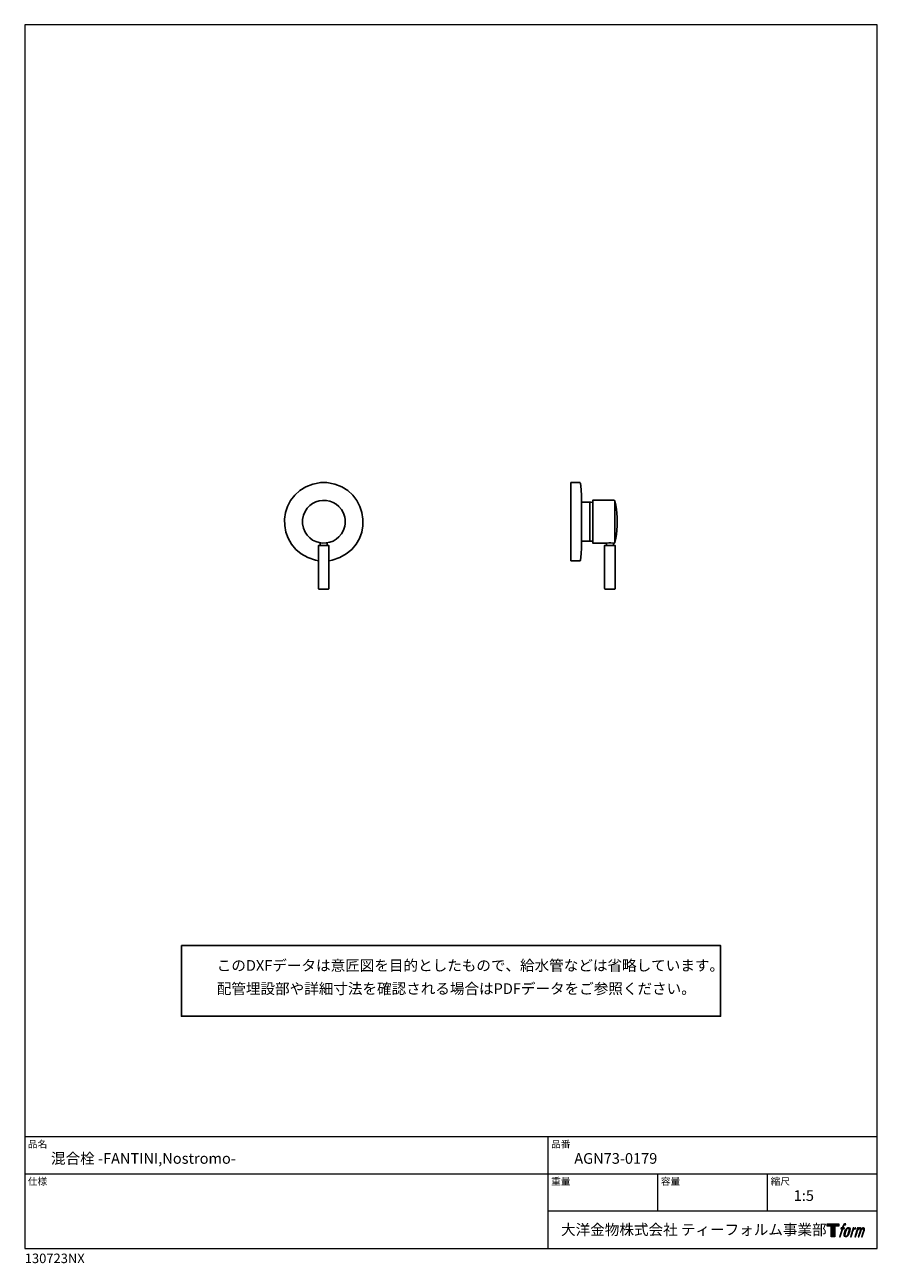
# Model space of a CAD drawing. Units: millimetres. Extents: x 20 to 995, y 27 to 1444.
import ezdxf

# ---------------------------------------------------------------- set-up
doc = ezdxf.new("R2010")
doc.units = ezdxf.units.MM
doc.header["$LTSCALE"] = 50.8
for name, color, linetype in [('MODEL', 7, 'Continuous'), ('template', 7, 'Continuous'), ('レイヤー 1', 7, 'Continuous')]:
    doc.layers.add(name, color=color, linetype=linetype)
doc.styles.add('ＭＳ ゴシック', font='msgothic.ttc', dxfattribs={"bigfont": 'ＭＳ ゴシック'})

# ---------------------------------------------------------------- blocks, each defined once
blk = doc.blocks.new('block 5')
at = {"layer": 'レイヤー 1', "true_color": 0x221814}
h = blk.add_hatch(color=250, dxfattribs=at)
h.dxf.hatch_style = 2
edge = h.paths.add_edge_path()
edge.add_spline(control_points=[(100.5, 166.7), (102, 167.1), (104, 166.8), (104, 166.8), (104, 166.8), (103, 163.9), (103, 163.9), (103, 163.9), (101.1, 164.4), (99.6, 163.2), (98.4, 162.3), (97.7, 159.8), (97.4, 158.9), (97.4, 158.9), (96.1, 154.9), (96.1, 154.9), (96.1, 154.9), (100.3, 154.9), (100.3, 154.9), (100.3, 154.9), (99.6, 152.4), (99.6, 152.4), (99.6, 152.4), (95.4, 152.4), (95.4, 152.4), (95.4, 152.4), (87.8, 127.8), (87.8, 127.8), (87.8, 127.8), (85.4, 127.8), (85.4, 127.8), (85.4, 127.8), (93, 152.4), (93, 152.4), (93, 152.4), (89.9, 152.4), (89.9, 152.4), (89.9, 152.4), (90.5, 154.9), (90.5, 154.9), (90.5, 154.9), (93.7, 154.9), (93.7, 154.9), (93.7, 154.9), (94.8, 158.4), (94.8, 158.4), (95.7, 161.3), (96.5, 162.8), (97.2, 164), (97.8, 165.2), (99.1, 166.3), (100.5, 166.7)], knot_values=[0, 0, 0, 0, 1, 1, 1, 2, 2, 2, 3, 3, 3, 4, 4, 4, 5, 5, 5, 6, 6, 6, 7, 7, 7, 8, 8, 8, 9, 9, 9, 10, 10, 10, 11, 11, 11, 12, 12, 12, 13, 13, 13, 14, 14, 14, 15, 15, 15, 16, 16, 16, 17, 17, 17, 17], degree=3, periodic=1)
h = blk.add_hatch(color=250, dxfattribs=at)
h.dxf.hatch_style = 2
edge = h.paths.add_edge_path()
edge.add_spline(control_points=[(101.6, 132.8), (101.6, 134.7), (102.2, 138.1), (103.7, 142.5), (105.8, 148.6), (107.1, 150.8), (108.2, 151.9), (109.7, 153.5), (111.9, 153.5), (112.5, 153.5), (113.4, 153.3), (114.7, 152.8), (114.7, 150.8), (114.8, 149.1), (114.3, 145.9), (112.6, 140.9), (110.6, 135.2), (109.5, 132.9), (108.5, 131.9), (106.7, 130.1), (104.8, 130.2), (104.5, 130.2), (104.2, 130.2), (101.6, 130.6), (101.6, 132.8)], knot_values=[0, 0, 0, 0, 1, 1, 1, 2, 2, 2, 3, 3, 3, 4, 4, 4, 5, 5, 5, 6, 6, 6, 7, 7, 7, 8, 8, 8, 8], degree=3, periodic=1)
edge = h.paths.add_edge_path()
edge.add_spline(control_points=[(106.3, 153.4), (104.8, 151.5), (103.7, 149.9), (101.9, 144.6), (100.3, 139.8), (99.2, 136.3), (99.1, 132), (98.9, 128.9), (100.9, 127.8), (103.7, 127.8), (104.9, 127.8), (108, 127.9), (110.2, 130.6), (111.7, 132.5), (113.2, 134.5), (115.1, 140.9), (116.6, 146.4), (117.7, 149.9), (117.6, 151.9), (117.6, 151.9), (117.6, 151.9), (117.6, 151.9), (117.1, 155.2), (114.7, 155.9), (113.3, 155.9), (112, 155.9), (108.3, 156.1), (106.3, 153.4)], knot_values=[0, 0, 0, 0, 1, 1, 1, 2, 2, 2, 3, 3, 3, 4, 4, 4, 5, 5, 5, 6, 6, 6, 7, 7, 7, 8, 8, 8, 9, 9, 9, 9], degree=3, periodic=1)
h = blk.add_hatch(color=250, dxfattribs=at)
h.dxf.hatch_style = 2
edge = h.paths.add_edge_path()
edge.add_spline(control_points=[(126.4, 154.8), (126.4, 154.8), (128.8, 154.8), (128.8, 154.8), (128.8, 154.8), (127.7, 151.3), (127.7, 151.3), (128.6, 152.3), (129.9, 153.6), (131, 154.3), (132.7, 155.3), (133.7, 155.4), (134.7, 155.4), (134.7, 155.4), (133.7, 152), (133.7, 152), (133, 152.3), (130.9, 151.8), (129.7, 150.9), (128.7, 150.1), (127.9, 149.5), (127, 147.8), (126.2, 146.2), (125.5, 143.5), (124.3, 139.7), (124.3, 139.7), (120.6, 127.8), (120.6, 127.8), (120.6, 127.8), (118.2, 127.8), (118.2, 127.8), (118.2, 127.8), (126.4, 154.8), (126.4, 154.8)], knot_values=[0, 0, 0, 0, 1, 1, 1, 2, 2, 2, 3, 3, 3, 4, 4, 4, 5, 5, 5, 6, 6, 6, 7, 7, 7, 8, 8, 8, 9, 9, 9, 10, 10, 10, 11, 11, 11, 11], degree=3, periodic=1)
h = blk.add_hatch(color=250, dxfattribs=at)
h.dxf.hatch_style = 2
edge = h.paths.add_edge_path()
edge.add_spline(control_points=[(139.9, 154.8), (139.9, 154.8), (142, 154.8), (142, 154.8), (142, 154.8), (141, 151.3), (141, 151.3), (141.9, 152.8), (142.7, 153.4), (143.9, 154.3), (145, 155.1), (146.3, 155.3), (147.2, 155.3), (148.4, 155.3), (149.5, 155.1), (150.1, 153.8), (150.5, 152.8), (150.5, 152.7), (150.4, 150.8), (151.6, 152.8), (152.4, 153.6), (153.9, 154.5), (155.4, 155.3), (156.3, 155.4), (157.4, 155.2), (158.9, 155), (159.9, 154.4), (160.4, 152.8), (160.9, 151.1), (160.6, 150.2), (160, 147.6), (159.7, 146.4), (159.3, 144.9), (158.7, 143.2), (158.7, 143.2), (153.9, 127.8), (153.9, 127.8), (153.9, 127.8), (151.4, 127.8), (151.4, 127.8), (151.4, 127.8), (155.6, 141.3), (155.6, 141.3), (156.5, 144.1), (157.1, 146.2), (157.4, 147.4), (157.8, 149.1), (158, 149.6), (157.8, 150.8), (157.6, 151.8), (157.1, 152.6), (156.1, 152.6), (155.1, 152.6), (154.3, 152.4), (153.2, 151.3), (152, 150.1), (151.1, 148.8), (150.3, 147.2), (149.6, 145.7), (148.9, 143.7), (148.1, 141.3), (148.1, 141.3), (143.9, 127.8), (143.9, 127.8), (143.9, 127.8), (141.5, 127.8), (141.5, 127.8), (141.5, 127.8), (146.3, 143.2), (146.3, 143.2), (146.8, 144.8), (147.2, 146.2), (147.5, 147.2), (147.9, 149), (148, 150.2), (147.7, 151.3), (147.4, 152.4), (146.8, 152.7), (145.9, 152.7), (145.1, 152.7), (144.3, 152.3), (143.5, 151.7), (142.3, 150.8), (141.9, 150.1), (141.4, 149.3), (140.6, 148.2), (140.3, 147.5), (139.7, 145.8), (139.1, 144.2), (138.5, 142.3), (138.1, 141), (138.1, 141), (133.9, 127.8), (133.9, 127.8), (133.9, 127.8), (131.4, 127.8), (131.4, 127.8), (131.4, 127.8), (139.9, 154.8), (139.9, 154.8)], knot_values=[0, 0, 0, 0, 1, 1, 1, 2, 2, 2, 3, 3, 3, 4, 4, 4, 5, 5, 5, 6, 6, 6, 7, 7, 7, 8, 8, 8, 9, 9, 9, 10, 10, 10, 11, 11, 11, 12, 12, 12, 13, 13, 13, 14, 14, 14, 15, 15, 15, 16, 16, 16, 17, 17, 17, 18, 18, 18, 19, 19, 19, 20, 20, 20, 21, 21, 21, 22, 22, 22, 23, 23, 23, 24, 24, 24, 25, 25, 25, 26, 26, 26, 27, 27, 27, 28, 28, 28, 29, 29, 29, 30, 30, 30, 31, 31, 31, 32, 32, 32, 33, 33, 33, 33], degree=3, periodic=1)
at = {"layer": 'レイヤー 1', "lineweight": 0}
for points, knots in [([(100.5, 166.7), (102, 167.1), (104, 166.8), (104, 166.8), (104, 166.8), (103, 163.9), (103, 163.9), (103, 163.9), (101.1, 164.4), (99.6, 163.2), (98.4, 162.3), (97.7, 159.8), (97.4, 158.9), (97.4, 158.9), (96.1, 154.9), (96.1, 154.9), (96.1, 154.9), (100.3, 154.9), (100.3, 154.9), (100.3, 154.9), (99.6, 152.4), (99.6, 152.4), (99.6, 152.4), (95.4, 152.4), (95.4, 152.4), (95.4, 152.4), (87.8, 127.8), (87.8, 127.8), (87.8, 127.8), (85.4, 127.8), (85.4, 127.8), (85.4, 127.8), (93, 152.4), (93, 152.4), (93, 152.4), (89.9, 152.4), (89.9, 152.4), (89.9, 152.4), (90.5, 154.9), (90.5, 154.9), (90.5, 154.9), (93.7, 154.9), (93.7, 154.9), (93.7, 154.9), (94.8, 158.4), (94.8, 158.4), (95.7, 161.3), (96.5, 162.8), (97.2, 164), (97.8, 165.2), (99.1, 166.3), (100.5, 166.7)], [0, 0, 0, 0, 1, 1, 1, 2, 2, 2, 3, 3, 3, 4, 4, 4, 5, 5, 5, 6, 6, 6, 7, 7, 7, 8, 8, 8, 9, 9, 9, 10, 10, 10, 11, 11, 11, 12, 12, 12, 13, 13, 13, 14, 14, 14, 15, 15, 15, 16, 16, 16, 17, 17, 17, 17]), ([(106.3, 153.4), (104.8, 151.5), (103.7, 149.9), (101.9, 144.6), (100.3, 139.8), (99.2, 136.3), (99.1, 132), (98.9, 128.9), (100.9, 127.8), (103.7, 127.8), (104.9, 127.8), (108, 127.9), (110.2, 130.6), (111.7, 132.5), (113.2, 134.5), (115.1, 140.9), (116.6, 146.4), (117.7, 149.9), (117.6, 151.9), (117.6, 151.9), (117.6, 151.9), (117.6, 151.9), (117.1, 155.2), (114.7, 155.9), (113.3, 155.9), (112, 155.9), (108.3, 156.1), (106.3, 153.4)], [0, 0, 0, 0, 1, 1, 1, 2, 2, 2, 3, 3, 3, 4, 4, 4, 5, 5, 5, 6, 6, 6, 7, 7, 7, 8, 8, 8, 9, 9, 9, 9]), ([(101.6, 132.8), (101.6, 134.7), (102.2, 138.1), (103.7, 142.5), (105.8, 148.6), (107.1, 150.8), (108.2, 151.9), (109.7, 153.5), (111.9, 153.5), (112.5, 153.5), (113.4, 153.3), (114.7, 152.8), (114.7, 150.8), (114.8, 149.1), (114.3, 145.9), (112.6, 140.9), (110.6, 135.2), (109.5, 132.9), (108.5, 131.9), (106.7, 130.1), (104.8, 130.2), (104.5, 130.2), (104.2, 130.2), (101.6, 130.6), (101.6, 132.8)], [0, 0, 0, 0, 1, 1, 1, 2, 2, 2, 3, 3, 3, 4, 4, 4, 5, 5, 5, 6, 6, 6, 7, 7, 7, 8, 8, 8, 8]), ([(126.4, 154.8), (126.4, 154.8), (128.8, 154.8), (128.8, 154.8), (128.8, 154.8), (127.7, 151.3), (127.7, 151.3), (128.6, 152.3), (129.9, 153.6), (131, 154.3), (132.7, 155.3), (133.7, 155.4), (134.7, 155.4), (134.7, 155.4), (133.7, 152), (133.7, 152), (133, 152.3), (130.9, 151.8), (129.7, 150.9), (128.7, 150.1), (127.9, 149.5), (127, 147.8), (126.2, 146.2), (125.5, 143.5), (124.3, 139.7), (124.3, 139.7), (120.6, 127.8), (120.6, 127.8), (120.6, 127.8), (118.2, 127.8), (118.2, 127.8), (118.2, 127.8), (126.4, 154.8), (126.4, 154.8)], [0, 0, 0, 0, 1, 1, 1, 2, 2, 2, 3, 3, 3, 4, 4, 4, 5, 5, 5, 6, 6, 6, 7, 7, 7, 8, 8, 8, 9, 9, 9, 10, 10, 10, 11, 11, 11, 11]), ([(139.9, 154.8), (139.9, 154.8), (142, 154.8), (142, 154.8), (142, 154.8), (141, 151.3), (141, 151.3), (141.9, 152.8), (142.7, 153.4), (143.9, 154.3), (145, 155.1), (146.3, 155.3), (147.2, 155.3), (148.4, 155.3), (149.5, 155.1), (150.1, 153.8), (150.5, 152.8), (150.5, 152.7), (150.4, 150.8), (151.6, 152.8), (152.4, 153.6), (153.9, 154.5), (155.4, 155.3), (156.3, 155.4), (157.4, 155.2), (158.9, 155), (159.9, 154.4), (160.4, 152.8), (160.9, 151.1), (160.6, 150.2), (160, 147.6), (159.7, 146.4), (159.3, 144.9), (158.7, 143.2), (158.7, 143.2), (153.9, 127.8), (153.9, 127.8), (153.9, 127.8), (151.4, 127.8), (151.4, 127.8), (151.4, 127.8), (155.6, 141.3), (155.6, 141.3), (156.5, 144.1), (157.1, 146.2), (157.4, 147.4), (157.8, 149.1), (158, 149.6), (157.8, 150.8), (157.6, 151.8), (157.1, 152.6), (156.1, 152.6), (155.1, 152.6), (154.3, 152.4), (153.2, 151.3), (152, 150.1), (151.1, 148.8), (150.3, 147.2), (149.6, 145.7), (148.9, 143.7), (148.1, 141.3), (148.1, 141.3), (143.9, 127.8), (143.9, 127.8), (143.9, 127.8), (141.5, 127.8), (141.5, 127.8), (141.5, 127.8), (146.3, 143.2), (146.3, 143.2), (146.8, 144.8), (147.2, 146.2), (147.5, 147.2), (147.9, 149), (148, 150.2), (147.7, 151.3), (147.4, 152.4), (146.8, 152.7), (145.9, 152.7), (145.1, 152.7), (144.3, 152.3), (143.5, 151.7), (142.3, 150.8), (141.9, 150.1), (141.4, 149.3), (140.6, 148.2), (140.3, 147.5), (139.7, 145.8), (139.1, 144.2), (138.5, 142.3), (138.1, 141), (138.1, 141), (133.9, 127.8), (133.9, 127.8), (133.9, 127.8), (131.4, 127.8), (131.4, 127.8), (131.4, 127.8), (139.9, 154.8), (139.9, 154.8)], [0, 0, 0, 0, 1, 1, 1, 2, 2, 2, 3, 3, 3, 4, 4, 4, 5, 5, 5, 6, 6, 6, 7, 7, 7, 8, 8, 8, 9, 9, 9, 10, 10, 10, 11, 11, 11, 12, 12, 12, 13, 13, 13, 14, 14, 14, 15, 15, 15, 16, 16, 16, 17, 17, 17, 18, 18, 18, 19, 19, 19, 20, 20, 20, 21, 21, 21, 22, 22, 22, 23, 23, 23, 24, 24, 24, 25, 25, 25, 26, 26, 26, 27, 27, 27, 28, 28, 28, 29, 29, 29, 30, 30, 30, 31, 31, 31, 32, 32, 32, 33, 33, 33, 33])]:
    blk.add_open_spline(points, degree=3, knots=knots, dxfattribs=at)
blk = doc.blocks.new('block 4')
at = {"layer": 'レイヤー 1', "true_color": 0x221814}
h = blk.add_hatch(color=250, dxfattribs=at)
h.dxf.hatch_style = 2
h.paths.add_polyline_path([(83.8, 167.6), (83.8, 159.8), (71.4, 159.8), (71.4, 127.8), (60.4, 127.8), (60.4, 159.8), (48.2, 159.8), (48.2, 167.6)])
at = {"layer": 'レイヤー 1', "lineweight": 0}
blk.add_lwpolyline([(83.8, 167.6), (83.8, 159.8), (71.4, 159.8), (71.4, 127.8), (60.4, 127.8), (60.4, 159.8), (48.2, 159.8), (48.2, 167.6), (83.8, 167.6)], dxfattribs=at)
at = {"layer": 'レイヤー 1'}
blk.add_blockref('block 5', (0, 0), dxfattribs=at)
blk = doc.blocks.new('block 3')
at = {"layer": 'レイヤー 1'}
blk.add_blockref('block 4', (0, 0), dxfattribs=at)
blk = doc.blocks.new('block 2')
at = {"layer": 'レイヤー 1'}
blk.add_blockref('block 3', (0, 0), dxfattribs=at)
blk = doc.blocks.new('名称未設定-1')
at = {"layer": 'レイヤー 1'}
blk.add_blockref('block 2', (0, 0), dxfattribs=at)

msp = doc.modelspace()

# ---------------------------------------------------------------- linework, layer by layer
at = {"linetype": 'Continuous', "lineweight": -3}
msp.add_lwpolyline([(199.1, 390.4), (199.1, 309.6), (815.9, 309.6), (815.8, 390.4)], close=True, dxfattribs=at)
at = {"layer": 'MODEL', "color": 7, "lineweight": -3}
for points in [[(644.7, 830.5), (644.7, 920.4)], [(644.7, 920.4), (654.5, 920.4)], [(656.7, 897.9), (656.6, 905.1), (656.2, 912.3), (655.6, 919.5), (655.4, 920), (655, 920.3), (654.5, 920.4)], [(666.2, 897.9), (656.7, 897.9)], [(656.7, 852.9), (656.7, 897.9)], [(669.7, 897.5), (667.7, 897.8), (665.7, 897.9)], [(666.2, 897.9), (666.2, 852.9)], [(693.9, 899.9), (669.7, 899.9), (669.7, 850.9), (685.2, 850.9)], [(694.9, 899.1), (694.7, 899.5), (694.3, 899.8), (693.9, 899.9)], [(694.7, 899.5), (694.7, 851.3)], [(358, 848.7), (358, 851.2)], [(366, 848.7), (366, 851.2)], [(655.6, 831.3), (656.2, 838.5), (656.6, 845.7), (656.7, 852.9)], [(666.2, 853), (656.7, 853)], [(665.7, 853), (667.7, 853), (669.7, 853.3)], [(693.2, 850.9), (690.5, 851.2), (687.9, 851.2), (685.2, 850.9)], [(685.3, 848.7), (685.3, 851.2)], [(693.2, 850.9), (693.9, 850.9)], [(693.3, 848.7), (693.3, 851.2)], [(693.9, 850.9), (694.3, 851), (694.7, 851.3), (694.9, 851.7)], [(355.9, 847.8), (355.9, 848), (356, 848), (356, 848.2), (356.4, 848.2)], [(355.9, 798.9), (355.9, 847.8)], [(356.4, 848.2), (367.4, 848.2)], [(358, 848.7), (357.8, 848.4), (357.5, 848.2)], [(366.5, 848.2), (366.1, 848.4), (366, 848.7)], [(367.9, 847.8), (367.9, 848), (367.7, 848), (367.7, 848.2), (367.4, 848.2)], [(367.9, 798.9), (367.9, 847.8)], [(683.2, 847.8), (683.2, 848), (683.4, 848), (683.4, 848.2), (683.7, 848.2)], [(683.2, 798.9), (683.2, 847.8)], [(683.7, 848.2), (694.7, 848.2)], [(685.3, 848.7), (685.1, 848.4), (684.8, 848.2)], [(693.8, 848.2), (693.5, 848.4), (693.3, 848.7)], [(695.2, 847.8), (695.2, 848), (695.1, 848), (695.1, 848.2), (694.7, 848.2)], [(695.2, 798.9), (695.2, 847.8)], [(644.7, 830.5), (654.5, 830.5)], [(654.5, 830.5), (655.1, 830.5), (655.4, 830.8), (655.6, 831.3)], [(355.9, 798.9), (356, 798.5), (356.4, 798.4)], [(367.4, 798.4), (356.4, 798.4)], [(367.9, 798.9), (367.7, 798.5), (367.4, 798.4)], [(683.2, 798.9), (683.4, 798.5), (683.7, 798.4)], [(694.7, 798.4), (683.7, 798.4)], [(695.2, 798.9), (695.1, 798.5), (694.7, 798.4)]]:
    msp.add_lwpolyline(points, dxfattribs=at)
for points, knots in [([(356, 830.8), (356, 830.8), (352.6, 831.4), (352.6, 831.4), (302, 843.8), (306.8, 914.7), (358.6, 920.3), (358.6, 920.3), (362, 920.4), (362, 920.4), (362, 920.4), (365.4, 920.3), (365.4, 920.3), (417.2, 914.7), (421.9, 843.7), (371.4, 831.4), (371.4, 831.4), (368, 830.8), (368, 830.8)], [0, 0, 0, 0, 1, 1, 1, 2, 2, 2, 3, 3, 3, 4, 4, 4, 5, 5, 5, 6, 6, 6, 6]), ([(386.5, 875.4), (386.5, 875.4), (386.4, 877.9), (386.4, 877.9), (386.4, 877.9), (386, 880.5), (386, 880.5), (379.2, 907.7), (341.5, 905.7), (337.6, 877.9), (337.6, 877.9), (337.5, 875.4), (337.5, 875.4), (337.5, 875.4), (337.6, 872.8), (337.6, 872.8), (341.6, 845.1), (379.2, 843.1), (386, 870.3), (386, 870.3), (386.4, 872.8), (386.4, 872.8), (386.4, 872.8), (386.5, 875.4), (386.5, 875.4)], [0, 0, 0, 0, 1, 1, 1, 2, 2, 2, 3, 3, 3, 4, 4, 4, 5, 5, 5, 6, 6, 6, 7, 7, 7, 8, 8, 8, 8]), ([(694.9, 851.7), (694.9, 851.7), (695.9, 856.3), (695.9, 856.3), (698.3, 868.5), (698.3, 882.3), (695.9, 894.5), (695.9, 894.5), (694.9, 899.2), (694.9, 899.2)], [0, 0, 0, 0, 1, 1, 1, 2, 2, 2, 3, 3, 3, 3])]:
    msp.add_open_spline(points, degree=3, knots=knots, dxfattribs=at)
at = {"layer": 'template', "color": 7, "linetype": 'Continuous', "lineweight": 5}
for p, q in [((995, 171.5), (20, 171.5)), ((618.5, 44), (618.5, 171.5)), ((995, 129), (20, 129)), ((744, 86.5), (744, 129)), ((869.5, 86.5), (869.5, 129)), ((995, 86.5), (618.5, 86.5))]:
    msp.add_line(p, q, dxfattribs=at)
at = {"layer": 'template', "color": 7, "linetype": 'Continuous', "lineweight": 5, "flags": 128}
msp.add_lwpolyline([(995, 1444), (20, 1444), (20, 44), (995, 44), (995, 1444)], dxfattribs=at)

# ---------------------------------------------------------------- block references
at = {"layer": 'template', "linetype": 'Continuous', "lineweight": 0, "xscale": 0.3809999999999999, "yscale": 0.3809999999999999, "zscale": 0.3809999999999999}
msp.add_blockref('名称未設定-1', (919.3, 8.4), dxfattribs=at)

# ---------------------------------------------------------------- texts
at = {"layer": 'template', "color": 7, "attachment_point": 1, "style": 'ＭＳ ゴシック'}
for s, insert, char_height, line_spacing_factor in [('{このDXFデータは意匠図を目的としたもので、給水管などは省略しています。\\P配管埋設部や詳細寸法を確認される場合はPDFデータをご参照ください。}', (239.6, 373.8), 12.216, 1.304711), ('品名', (23.5, 167.3), 8.14, 0.782827), ('品番', (622, 167.3), 8.14, 0.782827), ('{混合栓 -FANTINI,Nostromo-}', (50, 153), 12.216, 0.782827), ('{AGN73-0179}', (648.5, 153), 12.216, 0.782827), ('仕様', (23.5, 124.8), 8.14, 0.782827), ('重量', (622, 124.8), 8.14, 0.782827), ('容量', (747.5, 124.8), 8.14, 0.782827), ('縮尺', (873, 124.8), 8.14, 0.782827), ('{1:5}', (899.5, 110.5), 12.22, 0.782827), ('大洋金物株式会社 ティーフォルム事業部', (633.4, 71.5), 12.216, 0.782827), ('{130723NX}', (20, 38), 10.86, 0.782827)]:
    msp.add_mtext(s, dxfattribs=dict(at, insert=insert, char_height=char_height, line_spacing_factor=line_spacing_factor))

doc.saveas('drawing.dxf')
